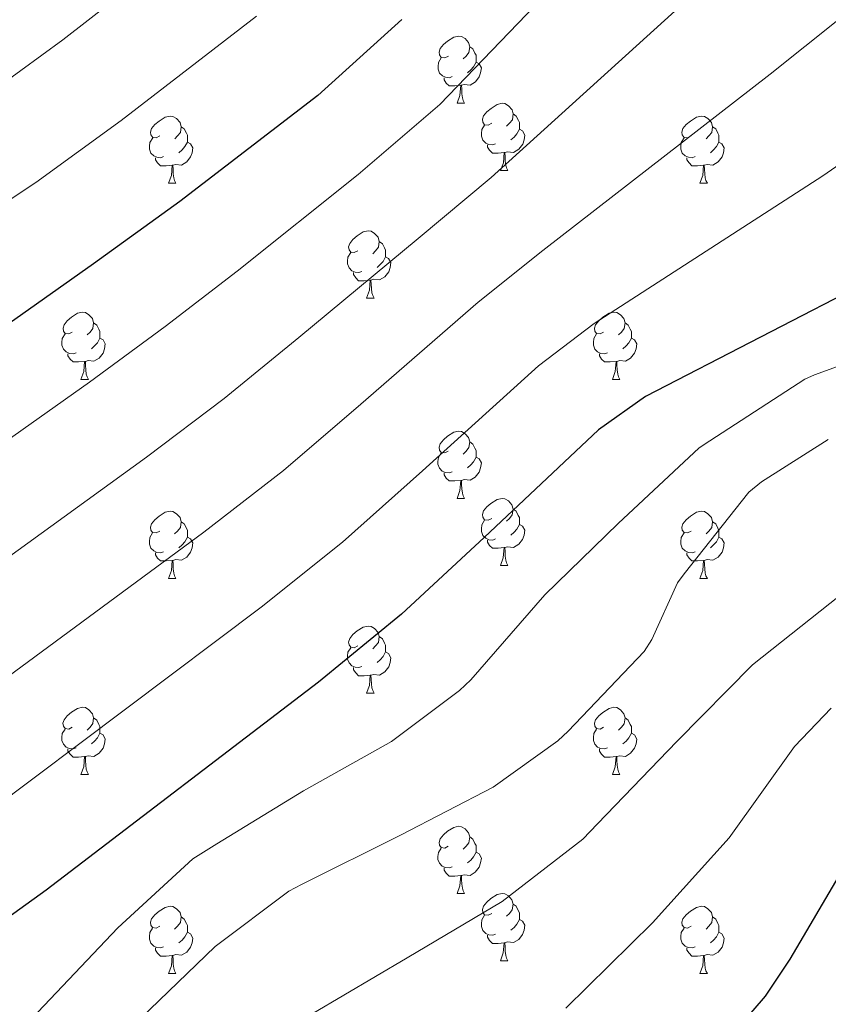
# Model space of a CAD drawing. Units: metres. Extents: x 585893 to 590386, y 4744769 to 4747796.
# Drawn here: x 588152 to 588273, y 4745650 to 4745797 of the extents above; entities that cross this region are included whole.
import ezdxf

# ---------------------------------------------------------------- set-up
doc = ezdxf.new("R2010")
doc.units = ezdxf.units.M
doc.header["$MEASUREMENT"] = 0
for name, color, linetype, lineweight in [('Level 36', 19, 'Continuous', 40), ('Level 4', 36, 'Continuous', 30), ('Level 5', 36, 'Continuous', 0)]:
    doc.layers.add(name, color=color, linetype=linetype, lineweight=lineweight)

msp = doc.modelspace()

# ---------------------------------------------------------------- linework, layer by layer
at = {"layer": 'Level 36', "color": 92, "linetype": 'Continuous', "lineweight": 0}
for points in [[(588216.34, 4745791.22, 0.01), (588215.81, 4745790.95, 0.01), (588215.28, 4745791.01, 0.01), (588215.01, 4745791.38, 0.01), (588214.96, 4745791.81, 0.01), (588215.12, 4745792.33, 0.01), (588215.6, 4745792.92, 0.01), (588216.23, 4745793.45, 0.01), (588217.13, 4745794.03, 0.01), (588217.88, 4745794.19, 0.01), (588218.3, 4745794.14, 0.01), (588218.83, 4745793.83, 0.01), (588219.36, 4745793.24, 0.01), (588219.52, 4745792.6, 0.01), (588219.41, 4745791.75, 0.01), (588218.99, 4745791.22, 0.01), (588218.57, 4745790.79, 0.01)], [(588219.52, 4745792.6, 0.01), (588220, 4745792.29, 0.01), (588220.31, 4745791.65, 0.01), (588220.47, 4745791.33, 0.01), (588220.47, 4745790.75, 0.01), (588220.47, 4745790.32, 0.01), (588220.1, 4745789.63, 0.01), (588219.68, 4745789.15, 0.01), (588219.2, 4745788.73, 0.01)], [(588216.92, 4745788.14, 0.01), (588216.5, 4745787.98, 0.01), (588215.91, 4745788.04, 0.01), (588215.44, 4745788.25, 0.01), (588215.01, 4745788.67, 0.01), (588214.8, 4745789.26, 0.01), (588214.8, 4745789.68, 0.01), (588214.85, 4745790.27, 0.01), (588215.28, 4745790.95, 0.01)], [(588220.47, 4745790.32, 0.01), (588220.93, 4745790.07, 0.01), (588221.27, 4745789.45, 0.01), (588221.16, 4745788.73, 0.01), (588220.95, 4745788.09, 0.01), (588220.37, 4745787.35, 0.01), (588219.57, 4745786.87, 0.01), (588218.72, 4745786.97, 0.01), (588218.29, 4745786.85, 0.01)], [(588218.18, 4745786.85, 0.01), (588217.29, 4745786.76, 0.01), (588216.45, 4745786.76, 0.01), (588216.02, 4745787.19, 0.01), (588215.7, 4745787.67, 0.01), (588215.7, 4745787.98, 0.01)], [(588217.64, 4745784.16, 0.01), (588218.07, 4745785.32, 0.01), (588218.18, 4745786.85, 0.01), (588218.29, 4745786.85, 0.01), (588218.33, 4745786.26, 0.01), (588218.36, 4745785.57, 0.01), (588218.43, 4745784.96, 0.01), (588218.55, 4745784.56, 0.01), (588218.76, 4745784.16, 0.01)], [(588217.64, 4745784.16, 0.01), (588218.76, 4745784.16, 0.01)], [(588222.81, 4745781.19, 0.01), (588222.28, 4745780.92, 0.01), (588221.75, 4745780.97, 0.01), (588221.49, 4745781.35, 0.01), (588221.43, 4745781.77, 0.01), (588221.59, 4745782.29, 0.01), (588222.07, 4745782.89, 0.01), (588222.71, 4745783.41, 0.01), (588223.61, 4745784, 0.01), (588224.35, 4745784.16, 0.01), (588224.78, 4745784.11, 0.01), (588225.31, 4745783.79, 0.01), (588225.84, 4745783.21, 0.01), (588226, 4745782.57, 0.01), (588225.89, 4745781.71, 0.01), (588225.46, 4745781.19, 0.01), (588225.04, 4745780.76, 0.01)], [(588173.26, 4745779.28, 0.01), (588172.73, 4745779.02, 0.01), (588172.2, 4745779.07, 0.01), (588171.93, 4745779.44, 0.01), (588171.88, 4745779.87, 0.01), (588172.04, 4745780.39, 0.01), (588172.52, 4745780.98, 0.01), (588173.15, 4745781.51, 0.01), (588174.05, 4745782.1, 0.01), (588174.8, 4745782.26, 0.01), (588175.22, 4745782.2, 0.01), (588175.75, 4745781.89, 0.01), (588176.28, 4745781.3, 0.01), (588176.44, 4745780.66, 0.01), (588176.33, 4745779.81, 0.01), (588175.91, 4745779.28, 0.01), (588175.49, 4745778.86, 0.01)], [(588226, 4745782.57, 0.01), (588226.47, 4745782.25, 0.01), (588226.79, 4745781.61, 0.01), (588226.95, 4745781.29, 0.01), (588226.95, 4745780.71, 0.01), (588226.95, 4745780.29, 0.01), (588226.57, 4745779.59, 0.01), (588226.15, 4745779.11, 0.01), (588225.67, 4745778.69, 0.01)], [(588252.58, 4745779.28, 0.01), (588252.05, 4745779.01, 0.01), (588251.52, 4745779.07, 0.01), (588251.26, 4745779.44, 0.01), (588251.2, 4745779.87, 0.01), (588251.36, 4745780.39, 0.01), (588251.84, 4745780.98, 0.01), (588252.48, 4745781.51, 0.01), (588253.38, 4745782.09, 0.01), (588254.12, 4745782.25, 0.01), (588254.55, 4745782.2, 0.01), (588255.08, 4745781.89, 0.01), (588255.61, 4745781.3, 0.01), (588255.77, 4745780.66, 0.01), (588255.66, 4745779.81, 0.01), (588255.23, 4745779.28, 0.01), (588254.81, 4745778.85, 0.01)], [(588176.44, 4745780.66, 0.01), (588176.92, 4745780.35, 0.01), (588177.23, 4745779.71, 0.01), (588177.39, 4745779.39, 0.01), (588177.39, 4745778.81, 0.01), (588177.39, 4745778.38, 0.01), (588177.02, 4745777.69, 0.01), (588176.6, 4745777.21, 0.01), (588176.12, 4745776.79, 0.01)], [(588223.39, 4745778.11, 0.01), (588222.97, 4745777.95, 0.01), (588222.39, 4745778.01, 0.01), (588221.91, 4745778.21, 0.01), (588221.49, 4745778.64, 0.01), (588221.27, 4745779.23, 0.01), (588221.27, 4745779.65, 0.01), (588221.33, 4745780.23, 0.01), (588221.75, 4745780.92, 0.01)], [(588255.77, 4745780.66, 0.01), (588256.24, 4745780.35, 0.01), (588256.56, 4745779.71, 0.01), (588256.72, 4745779.39, 0.01), (588256.72, 4745778.81, 0.01), (588256.72, 4745778.38, 0.01), (588256.35, 4745777.69, 0.01), (588255.93, 4745777.21, 0.01), (588255.45, 4745776.79, 0.01)], [(588173.84, 4745776.2, 0.01), (588173.41, 4745776.04, 0.01), (588172.83, 4745776.1, 0.01), (588172.35, 4745776.31, 0.01), (588171.93, 4745776.74, 0.01), (588171.72, 4745777.32, 0.01), (588171.72, 4745777.74, 0.01), (588171.77, 4745778.33, 0.01), (588172.2, 4745779.02, 0.01)], [(588226.95, 4745780.29, 0.01), (588227.4, 4745780.03, 0.01), (588227.75, 4745779.42, 0.01), (588227.63, 4745778.69, 0.01), (588227.43, 4745778.05, 0.01), (588226.84, 4745777.31, 0.01), (588226.05, 4745776.83, 0.01), (588225.19, 4745776.94, 0.01), (588224.77, 4745776.81, 0.01)], [(588253.17, 4745776.2, 0.01), (588252.74, 4745776.04, 0.01), (588252.16, 4745776.1, 0.01), (588251.68, 4745776.31, 0.01), (588251.26, 4745776.73, 0.01), (588251.04, 4745777.32, 0.01), (588251.04, 4745777.74, 0.01), (588251.1, 4745778.33, 0.01), (588251.52, 4745779.01, 0.01)], [(588177.39, 4745778.38, 0.01), (588177.85, 4745778.13, 0.01), (588178.19, 4745777.52, 0.01), (588178.08, 4745776.79, 0.01), (588177.87, 4745776.15, 0.01), (588177.29, 4745775.41, 0.01), (588176.49, 4745774.93, 0.01), (588175.64, 4745775.04, 0.01), (588175.21, 4745774.91, 0.01)], [(588224.65, 4745776.81, 0.01), (588223.77, 4745776.73, 0.01), (588222.92, 4745776.73, 0.01), (588222.49, 4745777.15, 0.01), (588222.17, 4745777.63, 0.01), (588222.17, 4745777.95, 0.01)], [(588256.72, 4745778.38, 0.01), (588257.17, 4745778.13, 0.01), (588257.52, 4745777.51, 0.01), (588257.41, 4745776.79, 0.01), (588257.2, 4745776.15, 0.01), (588256.61, 4745775.41, 0.01), (588255.82, 4745774.93, 0.01), (588254.97, 4745775.03, 0.01), (588254.54, 4745774.91, 0.01)], [(588224.11, 4745774.13, 0.01), (588224.55, 4745775.29, 0.01), (588224.65, 4745776.81, 0.01), (588224.77, 4745776.81, 0.01), (588224.8, 4745776.23, 0.01), (588224.83, 4745775.54, 0.01), (588224.91, 4745774.93, 0.01), (588225.02, 4745774.53, 0.01), (588225.23, 4745774.13, 0.01)], [(588175.1, 4745774.91, 0.01), (588174.21, 4745774.82, 0.01), (588173.37, 4745774.82, 0.01), (588172.94, 4745775.25, 0.01), (588172.62, 4745775.73, 0.01), (588172.62, 4745776.04, 0.01)], [(588174.55, 4745772.22, 0.01), (588174.99, 4745773.38, 0.01), (588175.1, 4745774.91, 0.01), (588175.21, 4745774.91, 0.01), (588175.25, 4745774.32, 0.01), (588175.28, 4745773.64, 0.01), (588175.35, 4745773.02, 0.01), (588175.47, 4745772.62, 0.01), (588175.68, 4745772.22, 0.01)], [(588254.43, 4745774.91, 0.01), (588253.54, 4745774.82, 0.01), (588252.69, 4745774.82, 0.01), (588252.27, 4745775.25, 0.01), (588251.95, 4745775.73, 0.01), (588251.95, 4745776.04, 0.01)], [(588253.88, 4745772.22, 0.01), (588254.32, 4745773.38, 0.01), (588254.43, 4745774.91, 0.01), (588254.54, 4745774.91, 0.01), (588254.57, 4745774.32, 0.01), (588254.61, 4745773.63, 0.01), (588254.68, 4745773.02, 0.01), (588254.79, 4745772.62, 0.01), (588255.01, 4745772.22, 0.01)], [(588224.11, 4745774.13, 0.01), (588225.23, 4745774.13, 0.01)], [(588174.55, 4745772.22, 0.01), (588175.68, 4745772.22, 0.01)], [(588253.88, 4745772.22, 0.01), (588255.01, 4745772.22, 0.01)], [(588202.83, 4745762.14, 0.01), (588202.3, 4745761.87, 0.01), (588201.77, 4745761.93, 0.01), (588201.51, 4745762.3, 0.01), (588201.45, 4745762.72, 0.01), (588201.61, 4745763.24, 0.01), (588202.09, 4745763.84, 0.01), (588202.73, 4745764.37, 0.01), (588203.63, 4745764.95, 0.01), (588204.37, 4745765.11, 0.01), (588204.8, 4745765.06, 0.01), (588205.33, 4745764.74, 0.01), (588205.86, 4745764.16, 0.01), (588206.02, 4745763.52, 0.01), (588205.91, 4745762.67, 0.01), (588205.48, 4745762.14, 0.01), (588205.06, 4745761.71, 0.01)], [(588206.02, 4745763.52, 0.01), (588206.49, 4745763.2, 0.01), (588206.81, 4745762.56, 0.01), (588206.97, 4745762.24, 0.01), (588206.97, 4745761.66, 0.01), (588206.97, 4745761.24, 0.01), (588206.6, 4745760.55, 0.01), (588206.18, 4745760.07, 0.01), (588205.7, 4745759.65, 0.01)], [(588203.42, 4745759.06, 0.01), (588202.99, 4745758.9, 0.01), (588202.41, 4745758.96, 0.01), (588201.93, 4745759.17, 0.01), (588201.51, 4745759.59, 0.01), (588201.29, 4745760.18, 0.01), (588201.29, 4745760.6, 0.01), (588201.35, 4745761.18, 0.01), (588201.77, 4745761.87, 0.01)], [(588206.97, 4745761.24, 0.01), (588207.42, 4745760.99, 0.01), (588207.77, 4745760.37, 0.01), (588207.66, 4745759.65, 0.01), (588207.45, 4745759.01, 0.01), (588206.86, 4745758.27, 0.01), (588206.07, 4745757.79, 0.01), (588205.22, 4745757.89, 0.01), (588204.79, 4745757.76, 0.01)], [(588204.68, 4745757.76, 0.01), (588203.79, 4745757.68, 0.01), (588202.94, 4745757.68, 0.01), (588202.52, 4745758.11, 0.01), (588202.2, 4745758.58, 0.01), (588202.2, 4745758.9, 0.01)], [(588204.13, 4745755.08, 0.01), (588204.57, 4745756.24, 0.01), (588204.68, 4745757.76, 0.01), (588204.79, 4745757.76, 0.01), (588204.82, 4745757.18, 0.01), (588204.86, 4745756.49, 0.01), (588204.93, 4745755.88, 0.01), (588205.04, 4745755.48, 0.01), (588205.26, 4745755.08, 0.01)], [(588204.13, 4745755.08, 0.01), (588205.26, 4745755.08, 0.01)], [(588160.2, 4745750, 0.01), (588159.67, 4745749.73, 0.01), (588159.14, 4745749.79, 0.01), (588158.87, 4745750.16, 0.01), (588158.82, 4745750.58, 0.01), (588158.98, 4745751.1, 0.01), (588159.46, 4745751.7, 0.01), (588160.09, 4745752.23, 0.01), (588160.99, 4745752.81, 0.01), (588161.74, 4745752.97, 0.01), (588162.16, 4745752.92, 0.01), (588162.69, 4745752.6, 0.01), (588163.22, 4745752.02, 0.01), (588163.38, 4745751.38, 0.01), (588163.27, 4745750.53, 0.01), (588162.85, 4745750, 0.01), (588162.43, 4745749.57, 0.01)], [(588239.52, 4745750, 0.01), (588238.99, 4745749.73, 0.01), (588238.46, 4745749.79, 0.01), (588238.2, 4745750.16, 0.01), (588238.14, 4745750.58, 0.01), (588238.3, 4745751.1, 0.01), (588238.78, 4745751.7, 0.01), (588239.42, 4745752.23, 0.01), (588240.32, 4745752.81, 0.01), (588241.06, 4745752.97, 0.01), (588241.49, 4745752.92, 0.01), (588242.02, 4745752.6, 0.01), (588242.55, 4745752.02, 0.01), (588242.71, 4745751.38, 0.01), (588242.6, 4745750.53, 0.01), (588242.17, 4745750, 0.01), (588241.75, 4745749.57, 0.01)], [(588163.38, 4745751.38, 0.01), (588163.86, 4745751.06, 0.01), (588164.17, 4745750.42, 0.01), (588164.33, 4745750.1, 0.01), (588164.33, 4745749.52, 0.01), (588164.33, 4745749.1, 0.01), (588163.96, 4745748.41, 0.01), (588163.54, 4745747.93, 0.01), (588163.06, 4745747.51, 0.01)], [(588242.71, 4745751.38, 0.01), (588243.18, 4745751.06, 0.01), (588243.5, 4745750.42, 0.01), (588243.66, 4745750.1, 0.01), (588243.66, 4745749.52, 0.01), (588243.66, 4745749.1, 0.01), (588243.29, 4745748.41, 0.01), (588242.87, 4745747.93, 0.01), (588242.39, 4745747.51, 0.01)], [(588160.78, 4745746.92, 0.01), (588160.36, 4745746.76, 0.01), (588159.77, 4745746.82, 0.01), (588159.3, 4745747.03, 0.01), (588158.87, 4745747.45, 0.01), (588158.66, 4745748.04, 0.01), (588158.66, 4745748.46, 0.01), (588158.71, 4745749.04, 0.01), (588159.14, 4745749.73, 0.01)], [(588240.11, 4745746.92, 0.01), (588239.68, 4745746.76, 0.01), (588239.1, 4745746.82, 0.01), (588238.62, 4745747.03, 0.01), (588238.2, 4745747.45, 0.01), (588237.98, 4745748.04, 0.01), (588237.98, 4745748.46, 0.01), (588238.04, 4745749.04, 0.01), (588238.46, 4745749.73, 0.01)], [(588164.33, 4745749.1, 0.01), (588164.79, 4745748.85, 0.01), (588165.13, 4745748.23, 0.01), (588165.02, 4745747.51, 0.01), (588164.81, 4745746.87, 0.01), (588164.23, 4745746.13, 0.01), (588163.43, 4745745.65, 0.01), (588162.58, 4745745.75, 0.01), (588162.15, 4745745.62, 0.01)], [(588243.66, 4745749.1, 0.01), (588244.11, 4745748.85, 0.01), (588244.46, 4745748.23, 0.01), (588244.35, 4745747.51, 0.01), (588244.14, 4745746.87, 0.01), (588243.55, 4745746.13, 0.01), (588242.76, 4745745.65, 0.01), (588241.91, 4745745.75, 0.01), (588241.48, 4745745.62, 0.01)], [(588162.04, 4745745.62, 0.01), (588161.15, 4745745.54, 0.01), (588160.31, 4745745.54, 0.01), (588159.88, 4745745.97, 0.01), (588159.56, 4745746.44, 0.01), (588159.56, 4745746.76, 0.01)], [(588241.37, 4745745.62, 0.01), (588240.48, 4745745.54, 0.01), (588239.63, 4745745.54, 0.01), (588239.21, 4745745.97, 0.01), (588238.89, 4745746.44, 0.01), (588238.89, 4745746.76, 0.01)], [(588161.5, 4745742.94, 0.01), (588161.93, 4745744.1, 0.01), (588162.04, 4745745.62, 0.01), (588162.15, 4745745.62, 0.01), (588162.19, 4745745.04, 0.01), (588162.22, 4745744.35, 0.01), (588162.29, 4745743.74, 0.01), (588162.41, 4745743.34, 0.01), (588162.62, 4745742.94, 0.01)], [(588240.82, 4745742.94, 0.01), (588241.26, 4745744.1, 0.01), (588241.37, 4745745.62, 0.01), (588241.48, 4745745.62, 0.01), (588241.51, 4745745.04, 0.01), (588241.55, 4745744.35, 0.01), (588241.62, 4745743.74, 0.01), (588241.73, 4745743.34, 0.01), (588241.95, 4745742.94, 0.01)], [(588161.5, 4745742.94, 0.01), (588162.62, 4745742.94, 0.01)], [(588240.82, 4745742.94, 0.01), (588241.95, 4745742.94, 0.01)], [(588216.33, 4745732.23, 0.01), (588215.81, 4745731.96, 0.01), (588215.27, 4745732.02, 0.01), (588215.01, 4745732.39, 0.01), (588214.95, 4745732.81, 0.01), (588215.11, 4745733.33, 0.01), (588215.59, 4745733.93, 0.01), (588216.23, 4745734.46, 0.01), (588217.13, 4745735.04, 0.01), (588217.87, 4745735.2, 0.01), (588218.3, 4745735.15, 0.01), (588218.83, 4745734.83, 0.01), (588219.36, 4745734.25, 0.01), (588219.52, 4745733.61, 0.01), (588219.41, 4745732.76, 0.01), (588218.99, 4745732.23, 0.01), (588218.57, 4745731.8, 0.01)], [(588219.52, 4745733.61, 0.01), (588219.99, 4745733.29, 0.01), (588220.31, 4745732.65, 0.01), (588220.47, 4745732.33, 0.01), (588220.47, 4745731.75, 0.01), (588220.47, 4745731.33, 0.01), (588220.1, 4745730.64, 0.01), (588219.68, 4745730.16, 0.01), (588219.2, 4745729.74, 0.01)], [(588216.92, 4745729.15, 0.01), (588216.49, 4745728.99, 0.01), (588215.91, 4745729.05, 0.01), (588215.43, 4745729.26, 0.01), (588215.01, 4745729.68, 0.01), (588214.79, 4745730.27, 0.01), (588214.79, 4745730.69, 0.01), (588214.85, 4745731.27, 0.01), (588215.27, 4745731.96, 0.01)], [(588220.47, 4745731.33, 0.01), (588220.93, 4745731.08, 0.01), (588221.27, 4745730.46, 0.01), (588221.16, 4745729.74, 0.01), (588220.95, 4745729.1, 0.01), (588220.36, 4745728.36, 0.01), (588219.57, 4745727.88, 0.01), (588218.72, 4745727.98, 0.01), (588218.29, 4745727.85, 0.01)], [(588218.18, 4745727.85, 0.01), (588217.29, 4745727.77, 0.01), (588216.44, 4745727.77, 0.01), (588216.02, 4745728.2, 0.01), (588215.7, 4745728.67, 0.01), (588215.7, 4745728.99, 0.01)], [(588217.63, 4745725.17, 0.01), (588218.07, 4745726.33, 0.01), (588218.18, 4745727.85, 0.01), (588218.29, 4745727.85, 0.01), (588218.32, 4745727.27, 0.01), (588218.36, 4745726.58, 0.01), (588218.43, 4745725.97, 0.01), (588218.54, 4745725.57, 0.01), (588218.76, 4745725.17, 0.01)], [(588217.63, 4745725.17, 0.01), (588218.76, 4745725.17, 0.01)], [(588222.81, 4745722.19, 0.01), (588222.28, 4745721.93, 0.01), (588221.75, 4745721.98, 0.01), (588221.48, 4745722.35, 0.01), (588221.43, 4745722.78, 0.01), (588221.59, 4745723.3, 0.01), (588222.07, 4745723.89, 0.01), (588222.7, 4745724.42, 0.01), (588223.6, 4745725.01, 0.01), (588224.35, 4745725.17, 0.01), (588224.77, 4745725.11, 0.01), (588225.3, 4745724.8, 0.01), (588225.83, 4745724.21, 0.01), (588225.99, 4745723.57, 0.01), (588225.88, 4745722.72, 0.01), (588225.46, 4745722.19, 0.01), (588225.04, 4745721.77, 0.01)], [(588173.25, 4745720.29, 0.01), (588172.72, 4745720.02, 0.01), (588172.19, 4745720.08, 0.01), (588171.93, 4745720.45, 0.01), (588171.87, 4745720.87, 0.01), (588172.03, 4745721.39, 0.01), (588172.51, 4745721.99, 0.01), (588173.15, 4745722.52, 0.01), (588174.05, 4745723.1, 0.01), (588174.79, 4745723.26, 0.01), (588175.22, 4745723.21, 0.01), (588175.75, 4745722.89, 0.01), (588176.28, 4745722.31, 0.01), (588176.44, 4745721.67, 0.01), (588176.33, 4745720.82, 0.01), (588175.9, 4745720.29, 0.01), (588175.48, 4745719.86, 0.01)], [(588225.99, 4745723.57, 0.01), (588226.47, 4745723.26, 0.01), (588226.78, 4745722.62, 0.01), (588226.94, 4745722.3, 0.01), (588226.94, 4745721.72, 0.01), (588226.94, 4745721.29, 0.01), (588226.57, 4745720.6, 0.01), (588226.15, 4745720.12, 0.01), (588225.67, 4745719.7, 0.01)], [(588252.58, 4745720.29, 0.01), (588252.05, 4745720.02, 0.01), (588251.52, 4745720.08, 0.01), (588251.26, 4745720.45, 0.01), (588251.2, 4745720.87, 0.01), (588251.36, 4745721.39, 0.01), (588251.84, 4745721.99, 0.01), (588252.48, 4745722.52, 0.01), (588253.38, 4745723.1, 0.01), (588254.12, 4745723.26, 0.01), (588254.55, 4745723.21, 0.01), (588255.08, 4745722.89, 0.01), (588255.61, 4745722.31, 0.01), (588255.77, 4745721.67, 0.01), (588255.66, 4745720.82, 0.01), (588255.23, 4745720.29, 0.01), (588254.81, 4745719.86, 0.01)], [(588176.44, 4745721.67, 0.01), (588176.91, 4745721.35, 0.01), (588177.23, 4745720.71, 0.01), (588177.39, 4745720.39, 0.01), (588177.39, 4745719.81, 0.01), (588177.39, 4745719.39, 0.01), (588177.02, 4745718.7, 0.01), (588176.6, 4745718.22, 0.01), (588176.12, 4745717.8, 0.01)], [(588223.39, 4745719.11, 0.01), (588222.97, 4745718.95, 0.01), (588222.38, 4745719.01, 0.01), (588221.91, 4745719.22, 0.01), (588221.48, 4745719.65, 0.01), (588221.27, 4745720.23, 0.01), (588221.27, 4745720.65, 0.01), (588221.32, 4745721.24, 0.01), (588221.75, 4745721.93, 0.01)], [(588255.77, 4745721.67, 0.01), (588256.24, 4745721.35, 0.01), (588256.56, 4745720.71, 0.01), (588256.72, 4745720.39, 0.01), (588256.72, 4745719.81, 0.01), (588256.72, 4745719.39, 0.01), (588256.35, 4745718.7, 0.01), (588255.93, 4745718.22, 0.01), (588255.45, 4745717.8, 0.01)], [(588226.94, 4745721.29, 0.01), (588227.4, 4745721.04, 0.01), (588227.74, 4745720.43, 0.01), (588227.63, 4745719.7, 0.01), (588227.42, 4745719.06, 0.01), (588226.84, 4745718.32, 0.01), (588226.04, 4745717.84, 0.01), (588225.19, 4745717.95, 0.01), (588224.76, 4745717.82, 0.01)], [(588173.84, 4745717.21, 0.01), (588173.41, 4745717.05, 0.01), (588172.83, 4745717.11, 0.01), (588172.35, 4745717.32, 0.01), (588171.93, 4745717.74, 0.01), (588171.71, 4745718.33, 0.01), (588171.71, 4745718.75, 0.01), (588171.77, 4745719.33, 0.01), (588172.19, 4745720.02, 0.01)], [(588177.39, 4745719.39, 0.01), (588177.84, 4745719.14, 0.01), (588178.19, 4745718.52, 0.01), (588178.08, 4745717.8, 0.01), (588177.87, 4745717.16, 0.01), (588177.28, 4745716.42, 0.01), (588176.49, 4745715.94, 0.01), (588175.64, 4745716.04, 0.01), (588175.21, 4745715.91, 0.01)], [(588224.65, 4745717.82, 0.01), (588223.76, 4745717.73, 0.01), (588222.92, 4745717.73, 0.01), (588222.49, 4745718.16, 0.01), (588222.17, 4745718.64, 0.01), (588222.17, 4745718.95, 0.01)], [(588253.17, 4745717.21, 0.01), (588252.74, 4745717.05, 0.01), (588252.16, 4745717.11, 0.01), (588251.68, 4745717.32, 0.01), (588251.26, 4745717.74, 0.01), (588251.04, 4745718.33, 0.01), (588251.04, 4745718.75, 0.01), (588251.1, 4745719.33, 0.01), (588251.52, 4745720.02, 0.01)], [(588256.72, 4745719.39, 0.01), (588257.17, 4745719.14, 0.01), (588257.52, 4745718.52, 0.01), (588257.41, 4745717.8, 0.01), (588257.2, 4745717.16, 0.01), (588256.61, 4745716.42, 0.01), (588255.82, 4745715.94, 0.01), (588254.97, 4745716.04, 0.01), (588254.54, 4745715.91, 0.01)], [(588224.11, 4745715.13, 0.01), (588224.54, 4745716.29, 0.01), (588224.65, 4745717.82, 0.01), (588224.76, 4745717.82, 0.01), (588224.8, 4745717.23, 0.01), (588224.83, 4745716.55, 0.01), (588224.9, 4745715.93, 0.01), (588225.02, 4745715.53, 0.01), (588225.23, 4745715.13, 0.01)], [(588175.1, 4745715.91, 0.01), (588174.21, 4745715.83, 0.01), (588173.36, 4745715.83, 0.01), (588172.94, 4745716.26, 0.01), (588172.62, 4745716.73, 0.01), (588172.62, 4745717.05, 0.01)], [(588174.55, 4745713.23, 0.01), (588174.99, 4745714.39, 0.01), (588175.1, 4745715.91, 0.01), (588175.21, 4745715.91, 0.01), (588175.24, 4745715.33, 0.01), (588175.28, 4745714.64, 0.01), (588175.35, 4745714.03, 0.01), (588175.46, 4745713.63, 0.01), (588175.68, 4745713.23, 0.01)], [(588254.43, 4745715.91, 0.01), (588253.54, 4745715.83, 0.01), (588252.69, 4745715.83, 0.01), (588252.27, 4745716.26, 0.01), (588251.95, 4745716.73, 0.01), (588251.95, 4745717.05, 0.01)], [(588253.88, 4745713.23, 0.01), (588254.32, 4745714.39, 0.01), (588254.43, 4745715.91, 0.01), (588254.54, 4745715.91, 0.01), (588254.57, 4745715.33, 0.01), (588254.61, 4745714.64, 0.01), (588254.68, 4745714.03, 0.01), (588254.79, 4745713.63, 0.01), (588255.01, 4745713.23, 0.01)], [(588224.11, 4745715.13, 0.01), (588225.23, 4745715.13, 0.01)], [(588174.55, 4745713.23, 0.01), (588175.68, 4745713.23, 0.01)], [(588253.88, 4745713.23, 0.01), (588255.01, 4745713.23, 0.01)], [(588202.83, 4745703.15, 0.01), (588202.3, 4745702.88, 0.01), (588201.77, 4745702.94, 0.01), (588201.51, 4745703.31, 0.01), (588201.45, 4745703.73, 0.01), (588201.61, 4745704.25, 0.01), (588202.09, 4745704.85, 0.01), (588202.73, 4745705.38, 0.01), (588203.63, 4745705.96, 0.01), (588204.37, 4745706.12, 0.01), (588204.8, 4745706.07, 0.01), (588205.33, 4745705.75, 0.01), (588205.86, 4745705.17, 0.01), (588206.02, 4745704.53, 0.01), (588205.91, 4745703.68, 0.01), (588205.48, 4745703.15, 0.01), (588205.06, 4745702.72, 0.01)], [(588206.02, 4745704.53, 0.01), (588206.49, 4745704.21, 0.01), (588206.81, 4745703.57, 0.01), (588206.97, 4745703.25, 0.01), (588206.97, 4745702.67, 0.01), (588206.97, 4745702.25, 0.01), (588206.6, 4745701.56, 0.01), (588206.18, 4745701.08, 0.01), (588205.7, 4745700.66, 0.01)], [(588203.42, 4745700.07, 0.01), (588202.99, 4745699.91, 0.01), (588202.41, 4745699.97, 0.01), (588201.93, 4745700.18, 0.01), (588201.51, 4745700.6, 0.01), (588201.29, 4745701.19, 0.01), (588201.29, 4745701.61, 0.01), (588201.35, 4745702.19, 0.01), (588201.77, 4745702.88, 0.01)], [(588206.97, 4745702.25, 0.01), (588207.42, 4745702, 0.01), (588207.77, 4745701.38, 0.01), (588207.66, 4745700.66, 0.01), (588207.45, 4745700.02, 0.01), (588206.86, 4745699.28, 0.01), (588206.07, 4745698.8, 0.01), (588205.22, 4745698.9, 0.01), (588204.79, 4745698.77, 0.01)], [(588204.68, 4745698.77, 0.01), (588203.79, 4745698.69, 0.01), (588202.94, 4745698.69, 0.01), (588202.52, 4745699.12, 0.01), (588202.2, 4745699.59, 0.01), (588202.2, 4745699.91, 0.01)], [(588204.13, 4745696.09, 0.01), (588204.57, 4745697.25, 0.01), (588204.68, 4745698.77, 0.01), (588204.79, 4745698.77, 0.01), (588204.82, 4745698.19, 0.01), (588204.86, 4745697.5, 0.01), (588204.93, 4745696.89, 0.01), (588205.04, 4745696.49, 0.01), (588205.26, 4745696.09, 0.01)], [(588204.13, 4745696.09, 0.01), (588205.26, 4745696.09, 0.01)], [(588160.19, 4745691.01, 0.01), (588159.67, 4745690.74, 0.01), (588159.13, 4745690.8, 0.01), (588158.87, 4745691.17, 0.01), (588158.81, 4745691.59, 0.01), (588158.97, 4745692.11, 0.01), (588159.45, 4745692.71, 0.01), (588160.09, 4745693.24, 0.01), (588160.99, 4745693.82, 0.01), (588161.73, 4745693.98, 0.01), (588162.16, 4745693.93, 0.01), (588162.69, 4745693.61, 0.01), (588163.22, 4745693.03, 0.01), (588163.38, 4745692.39, 0.01), (588163.27, 4745691.54, 0.01), (588162.85, 4745691.01, 0.01), (588162.43, 4745690.58, 0.01)], [(588239.52, 4745691.01, 0.01), (588238.99, 4745690.74, 0.01), (588238.46, 4745690.8, 0.01), (588238.2, 4745691.17, 0.01), (588238.14, 4745691.59, 0.01), (588238.3, 4745692.11, 0.01), (588238.78, 4745692.71, 0.01), (588239.42, 4745693.23, 0.01), (588240.32, 4745693.82, 0.01), (588241.06, 4745693.98, 0.01), (588241.49, 4745693.93, 0.01), (588242.02, 4745693.61, 0.01), (588242.55, 4745693.03, 0.01), (588242.71, 4745692.39, 0.01), (588242.6, 4745691.53, 0.01), (588242.17, 4745691.01, 0.01), (588241.75, 4745690.58, 0.01)], [(588163.38, 4745692.39, 0.01), (588163.85, 4745692.07, 0.01), (588164.17, 4745691.43, 0.01), (588164.33, 4745691.11, 0.01), (588164.33, 4745690.53, 0.01), (588164.33, 4745690.11, 0.01), (588163.96, 4745689.42, 0.01), (588163.54, 4745688.94, 0.01), (588163.06, 4745688.52, 0.01)], [(588242.71, 4745692.39, 0.01), (588243.18, 4745692.07, 0.01), (588243.5, 4745691.43, 0.01), (588243.66, 4745691.11, 0.01), (588243.66, 4745690.53, 0.01), (588243.66, 4745690.11, 0.01), (588243.29, 4745689.41, 0.01), (588242.87, 4745688.93, 0.01), (588242.39, 4745688.51, 0.01)], [(588160.78, 4745687.93, 0.01), (588160.35, 4745687.77, 0.01), (588159.77, 4745687.83, 0.01), (588159.29, 4745688.04, 0.01), (588158.87, 4745688.46, 0.01), (588158.65, 4745689.05, 0.01), (588158.65, 4745689.47, 0.01), (588158.71, 4745690.05, 0.01), (588159.13, 4745690.74, 0.01)], [(588164.33, 4745690.11, 0.01), (588164.79, 4745689.86, 0.01), (588165.13, 4745689.24, 0.01), (588165.02, 4745688.52, 0.01), (588164.81, 4745687.88, 0.01), (588164.23, 4745687.14, 0.01), (588163.43, 4745686.66, 0.01), (588162.58, 4745686.76, 0.01), (588162.15, 4745686.63, 0.01)], [(588240.11, 4745687.93, 0.01), (588239.68, 4745687.77, 0.01), (588239.1, 4745687.83, 0.01), (588238.62, 4745688.04, 0.01), (588238.2, 4745688.46, 0.01), (588237.98, 4745689.05, 0.01), (588237.98, 4745689.47, 0.01), (588238.04, 4745690.05, 0.01), (588238.46, 4745690.74, 0.01)], [(588243.66, 4745690.11, 0.01), (588244.11, 4745689.85, 0.01), (588244.46, 4745689.24, 0.01), (588244.35, 4745688.51, 0.01), (588244.14, 4745687.87, 0.01), (588243.55, 4745687.13, 0.01), (588242.76, 4745686.65, 0.01), (588241.91, 4745686.76, 0.01), (588241.48, 4745686.63, 0.01)], [(588162.04, 4745686.63, 0.01), (588161.15, 4745686.55, 0.01), (588160.31, 4745686.55, 0.01), (588159.88, 4745686.98, 0.01), (588159.56, 4745687.45, 0.01), (588159.56, 4745687.77, 0.01)], [(588161.49, 4745683.95, 0.01), (588161.93, 4745685.11, 0.01), (588162.04, 4745686.63, 0.01), (588162.15, 4745686.63, 0.01), (588162.19, 4745686.05, 0.01), (588162.22, 4745685.36, 0.01), (588162.29, 4745684.75, 0.01), (588162.41, 4745684.35, 0.01), (588162.62, 4745683.95, 0.01)], [(588241.37, 4745686.63, 0.01), (588240.48, 4745686.55, 0.01), (588239.63, 4745686.55, 0.01), (588239.21, 4745686.98, 0.01), (588238.89, 4745687.45, 0.01), (588238.89, 4745687.77, 0.01)], [(588240.82, 4745683.95, 0.01), (588241.26, 4745685.11, 0.01), (588241.37, 4745686.63, 0.01), (588241.48, 4745686.63, 0.01), (588241.51, 4745686.05, 0.01), (588241.55, 4745685.36, 0.01), (588241.62, 4745684.75, 0.01), (588241.73, 4745684.35, 0.01), (588241.95, 4745683.95, 0.01)], [(588161.49, 4745683.95, 0.01), (588162.62, 4745683.95, 0.01)], [(588240.82, 4745683.95, 0.01), (588241.95, 4745683.95, 0.01)], [(588216.33, 4745673.24, 0.01), (588215.8, 4745672.97, 0.01), (588215.27, 4745673.03, 0.01), (588215.01, 4745673.4, 0.01), (588214.95, 4745673.82, 0.01), (588215.11, 4745674.34, 0.01), (588215.59, 4745674.94, 0.01), (588216.23, 4745675.47, 0.01), (588217.13, 4745676.05, 0.01), (588217.87, 4745676.21, 0.01), (588218.3, 4745676.16, 0.01), (588218.83, 4745675.84, 0.01), (588219.36, 4745675.26, 0.01), (588219.52, 4745674.62, 0.01), (588219.41, 4745673.77, 0.01), (588218.98, 4745673.24, 0.01), (588218.56, 4745672.81, 0.01)], [(588219.52, 4745674.62, 0.01), (588219.99, 4745674.3, 0.01), (588220.31, 4745673.66, 0.01), (588220.47, 4745673.34, 0.01), (588220.47, 4745672.76, 0.01), (588220.47, 4745672.34, 0.01), (588220.1, 4745671.65, 0.01), (588219.68, 4745671.17, 0.01), (588219.2, 4745670.75, 0.01)], [(588216.92, 4745670.16, 0.01), (588216.49, 4745670, 0.01), (588215.91, 4745670.06, 0.01), (588215.43, 4745670.27, 0.01), (588215.01, 4745670.69, 0.01), (588214.79, 4745671.28, 0.01), (588214.79, 4745671.7, 0.01), (588214.85, 4745672.28, 0.01), (588215.27, 4745672.97, 0.01)], [(588220.47, 4745672.34, 0.01), (588220.92, 4745672.09, 0.01), (588221.27, 4745671.47, 0.01), (588221.16, 4745670.75, 0.01), (588220.95, 4745670.11, 0.01), (588220.36, 4745669.37, 0.01), (588219.57, 4745668.89, 0.01), (588218.72, 4745668.99, 0.01), (588218.29, 4745668.86, 0.01)], [(588218.18, 4745668.86, 0.01), (588217.29, 4745668.78, 0.01), (588216.44, 4745668.78, 0.01), (588216.02, 4745669.21, 0.01), (588215.7, 4745669.68, 0.01), (588215.7, 4745670, 0.01)], [(588217.63, 4745666.18, 0.01), (588218.07, 4745667.34, 0.01), (588218.18, 4745668.86, 0.01), (588218.29, 4745668.86, 0.01), (588218.32, 4745668.28, 0.01), (588218.36, 4745667.59, 0.01), (588218.43, 4745666.98, 0.01), (588218.54, 4745666.58, 0.01), (588218.76, 4745666.18, 0.01)], [(588217.63, 4745666.18, 0.01), (588218.76, 4745666.18, 0.01)], [(588222.81, 4745663.2, 0.01), (588222.28, 4745662.94, 0.01), (588221.75, 4745662.99, 0.01), (588221.48, 4745663.36, 0.01), (588221.43, 4745663.79, 0.01), (588221.59, 4745664.31, 0.01), (588222.07, 4745664.9, 0.01), (588222.7, 4745665.43, 0.01), (588223.6, 4745666.02, 0.01), (588224.35, 4745666.18, 0.01), (588224.77, 4745666.12, 0.01), (588225.3, 4745665.81, 0.01), (588225.83, 4745665.22, 0.01), (588225.99, 4745664.58, 0.01), (588225.88, 4745663.73, 0.01), (588225.46, 4745663.2, 0.01), (588225.04, 4745662.78, 0.01)], [(588225.99, 4745664.58, 0.01), (588226.47, 4745664.27, 0.01), (588226.78, 4745663.63, 0.01), (588226.94, 4745663.31, 0.01), (588226.94, 4745662.73, 0.01), (588226.94, 4745662.3, 0.01), (588226.57, 4745661.61, 0.01), (588226.15, 4745661.13, 0.01), (588225.67, 4745660.71, 0.01)], [(588173.25, 4745661.3, 0.01), (588172.72, 4745661.03, 0.01), (588172.19, 4745661.09, 0.01), (588171.93, 4745661.46, 0.01), (588171.87, 4745661.88, 0.01), (588172.03, 4745662.4, 0.01), (588172.51, 4745663, 0.01), (588173.15, 4745663.53, 0.01), (588174.05, 4745664.11, 0.01), (588174.79, 4745664.27, 0.01), (588175.22, 4745664.22, 0.01), (588175.75, 4745663.9, 0.01), (588176.28, 4745663.32, 0.01), (588176.44, 4745662.68, 0.01), (588176.33, 4745661.83, 0.01), (588175.9, 4745661.3, 0.01), (588175.48, 4745660.87, 0.01)], [(588223.39, 4745660.12, 0.01), (588222.97, 4745659.96, 0.01), (588222.38, 4745660.02, 0.01), (588221.91, 4745660.23, 0.01), (588221.48, 4745660.66, 0.01), (588221.27, 4745661.24, 0.01), (588221.27, 4745661.66, 0.01), (588221.32, 4745662.25, 0.01), (588221.75, 4745662.94, 0.01)], [(588252.58, 4745661.3, 0.01), (588252.05, 4745661.03, 0.01), (588251.52, 4745661.09, 0.01), (588251.25, 4745661.46, 0.01), (588251.2, 4745661.88, 0.01), (588251.36, 4745662.4, 0.01), (588251.84, 4745663, 0.01), (588252.47, 4745663.53, 0.01), (588253.37, 4745664.11, 0.01), (588254.12, 4745664.27, 0.01), (588254.55, 4745664.22, 0.01), (588255.07, 4745663.9, 0.01), (588255.61, 4745663.32, 0.01), (588255.77, 4745662.68, 0.01), (588255.65, 4745661.83, 0.01), (588255.23, 4745661.3, 0.01), (588254.81, 4745660.87, 0.01)], [(588176.44, 4745662.68, 0.01), (588176.91, 4745662.36, 0.01), (588177.23, 4745661.72, 0.01), (588177.39, 4745661.4, 0.01), (588177.39, 4745660.82, 0.01), (588177.39, 4745660.4, 0.01), (588177.02, 4745659.71, 0.01), (588176.6, 4745659.23, 0.01), (588176.12, 4745658.81, 0.01)], [(588226.94, 4745662.3, 0.01), (588227.4, 4745662.05, 0.01), (588227.74, 4745661.44, 0.01), (588227.63, 4745660.71, 0.01), (588227.42, 4745660.07, 0.01), (588226.84, 4745659.33, 0.01), (588226.04, 4745658.85, 0.01), (588225.19, 4745658.96, 0.01), (588224.76, 4745658.83, 0.01)], [(588255.77, 4745662.68, 0.01), (588256.24, 4745662.36, 0.01), (588256.55, 4745661.72, 0.01), (588256.71, 4745661.4, 0.01), (588256.71, 4745660.82, 0.01), (588256.71, 4745660.4, 0.01), (588256.35, 4745659.71, 0.01), (588255.93, 4745659.23, 0.01), (588255.45, 4745658.81, 0.01)], [(588173.84, 4745658.22, 0.01), (588173.41, 4745658.06, 0.01), (588172.83, 4745658.12, 0.01), (588172.35, 4745658.33, 0.01), (588171.93, 4745658.75, 0.01), (588171.71, 4745659.34, 0.01), (588171.71, 4745659.76, 0.01), (588171.77, 4745660.34, 0.01), (588172.19, 4745661.03, 0.01)], [(588177.39, 4745660.4, 0.01), (588177.84, 4745660.15, 0.01), (588178.19, 4745659.53, 0.01), (588178.08, 4745658.81, 0.01), (588177.87, 4745658.17, 0.01), (588177.28, 4745657.43, 0.01), (588176.49, 4745656.95, 0.01), (588175.64, 4745657.05, 0.01), (588175.21, 4745656.92, 0.01)], [(588224.65, 4745658.83, 0.01), (588223.76, 4745658.74, 0.01), (588222.92, 4745658.74, 0.01), (588222.49, 4745659.17, 0.01), (588222.17, 4745659.65, 0.01), (588222.17, 4745659.96, 0.01)], [(588253.17, 4745658.22, 0.01), (588252.74, 4745658.06, 0.01), (588252.15, 4745658.12, 0.01), (588251.68, 4745658.33, 0.01), (588251.25, 4745658.75, 0.01), (588251.04, 4745659.34, 0.01), (588251.04, 4745659.76, 0.01), (588251.09, 4745660.34, 0.01), (588251.52, 4745661.03, 0.01)], [(588256.71, 4745660.4, 0.01), (588257.17, 4745660.15, 0.01), (588257.51, 4745659.53, 0.01), (588257.41, 4745658.81, 0.01), (588257.19, 4745658.17, 0.01), (588256.61, 4745657.43, 0.01), (588255.81, 4745656.95, 0.01), (588254.97, 4745657.05, 0.01), (588254.53, 4745656.92, 0.01)], [(588224.11, 4745656.14, 0.01), (588224.54, 4745657.3, 0.01), (588224.65, 4745658.83, 0.01), (588224.76, 4745658.83, 0.01), (588224.8, 4745658.24, 0.01), (588224.83, 4745657.56, 0.01), (588224.9, 4745656.94, 0.01), (588225.02, 4745656.54, 0.01), (588225.23, 4745656.14, 0.01)], [(588175.1, 4745656.92, 0.01), (588174.21, 4745656.84, 0.01), (588173.36, 4745656.84, 0.01), (588172.94, 4745657.27, 0.01), (588172.62, 4745657.74, 0.01), (588172.62, 4745658.06, 0.01)], [(588254.43, 4745656.92, 0.01), (588253.53, 4745656.84, 0.01), (588252.69, 4745656.84, 0.01), (588252.27, 4745657.27, 0.01), (588251.95, 4745657.74, 0.01), (588251.95, 4745658.06, 0.01)], [(588174.55, 4745654.24, 0.01), (588174.99, 4745655.4, 0.01), (588175.1, 4745656.92, 0.01), (588175.21, 4745656.92, 0.01), (588175.24, 4745656.34, 0.01), (588175.28, 4745655.65, 0.01), (588175.35, 4745655.04, 0.01), (588175.46, 4745654.64, 0.01), (588175.68, 4745654.24, 0.01)], [(588224.11, 4745656.14, 0.01), (588225.23, 4745656.14, 0.01)], [(588253.88, 4745654.24, 0.01), (588254.31, 4745655.4, 0.01), (588254.43, 4745656.92, 0.01), (588254.53, 4745656.92, 0.01), (588254.57, 4745656.34, 0.01), (588254.61, 4745655.65, 0.01), (588254.67, 4745655.04, 0.01), (588254.79, 4745654.64, 0.01), (588255.01, 4745654.24, 0.01)], [(588174.55, 4745654.24, 0.01), (588175.68, 4745654.24, 0.01)], [(588253.88, 4745654.24, 0.01), (588255.01, 4745654.24, 0.01)]]:
    msp.add_polyline3d(points, dxfattribs=at)
at = {"layer": 'Level 4', "color": 36, "linetype": 'Continuous', "lineweight": 30}
for points in [[(588209.41, 4745796.69, 1200.01), (588196.83, 4745785.33, 1200.01), (588176.25, 4745769.52, 1200.01), (588163.36, 4745760.18, 1200.01), (588133.7287, 4745739.2493, 1200.01), (588120.4772, 4745730.4521, 1200.01), (588108.0258, 4745721.4949, 1200.01), (588095.2945, 4745713.5576, 1200.01), (588093.8244, 4745712.7179, 1200.01), (588077.7335, 4745706.1611, 1200.01), (588062.8828, 4745700.984, 1200.01), (588048.802, 4745695.3768, 1200.01), (588042.9717, 4745693.268, 1200.01), (588027.3313, 4745689.7209, 1200.01), (588010.721, 4745686.5239, 1200.01), (587996.0906, 4745682.6467, 1200.01), (587981.9199, 4745677.6195, 1200.01), (587935.8376, 4745660.6585, 1200.01)], [(588280.09, 4745758.1, 1175.01), (588245.79, 4745740.37, 1175.01), (588238.75, 4745735.41, 1175.01), (588221.69, 4745719.35, 1175.01), (588209.34, 4745707.89, 1175.01), (588196.96, 4745697.71, 1175.01), (588156.32, 4745666.67, 1175.01), (588142.65, 4745656.88, 1175.01), (588130.36, 4745648.21, 1175.01), (588116.92, 4745637.59, 1175.01), (588115.96, 4745636.88, 1175.01), (588114.97, 4745636.56, 1175.01), (588100.12, 4745624.6, 1175.01), (588085.88, 4745614.71, 1175.01), (588077.24, 4745609.53, 1175.01), (588076.15, 4745609.05, 1175.01), (588033.82, 4745598.93, 1175.01), (588018.55, 4745595.93, 1175.01), (588000.0633, 4745592.4725, 1175.01), (587976.2531, 4745588.5669, 1175.01), (587954.5224, 4745582.811, 1175.01)], [(588275.1, 4745669.65, 1150.01), (588267.29, 4745656.37, 1150.01), (588263.61, 4745650.83, 1150.01), (588253.53, 4745639.09, 1150.01), (588242.72, 4745627.51, 1150.01), (588232.67, 4745615.57, 1150.01), (588221.79, 4745603.09, 1150.01), (588218.49, 4745599.38, 1150.01), (588209.98, 4745586.9, 1150.01), (588202.01, 4745573.49, 1150.01), (588199.13, 4745569.49, 1150.01), (588192.51, 4745562.39, 1150.01)]]:
    msp.add_polyline3d(points, dxfattribs=at)
at = {"layer": 'Level 5', "color": 36, "linetype": 'Continuous', "lineweight": 0}
for points in [[(588248.65, 4745818.94, 1195.01), (588215.07, 4745783.97, 1195.01), (588202.85, 4745773.53, 1195.01), (588184.82, 4745759.11, 1195.01), (588174.07, 4745750.82, 1195.01), (588162.75, 4745742.51, 1195.01), (588122.44, 4745713.95, 1195.01), (588108.86, 4745704.77, 1195.01), (588096.61, 4745696.89, 1195.01), (588073.41, 4745688.13, 1195.01), (588059.19, 4745680.07, 1195.01), (588019.84, 4745669.87, 1195.01), (588005.36, 4745666.57, 1195.01), (587988.71, 4745661.71, 1195.01), (587959.45, 4745651.96, 1195.01)], [(588397.9478, 4745814.189, 1160.01), (588356.8001, 4745769.9692, 1160.01), (588355.1998, 4745768.2696, 1160.01), (588303.8733, 4745729.0411, 1160.01), (588288.8019, 4745719.7944, 1160.01), (588274.7204, 4745710.6074, 1160.01), (588261.7287, 4745700.3104, 1160.01), (588250.4567, 4745688.8831, 1160.01), (588238.5946, 4745676.586, 1160.01), (588236.4142, 4745674.2865, 1160.01), (588224.3827, 4745664.9793, 1160.01), (588210.1714, 4745656.5923, 1160.01), (588196.03, 4745648.2053, 1160.01), (588182.3287, 4745639.8582, 1160.01), (588179.0683, 4745637.4289, 1160.01), (588168.0265, 4745626.6116, 1160.01), (588166.8763, 4745625.4619, 1160.01), (588159.2942, 4745613.814, 1160.01), (588152.7316, 4745599.5361, 1160.01), (588152.3514, 4745598.6363, 1160.01)], [(587942.3, 4745726.26, 1210.01), (587973.6, 4745716.79, 1210.01), (587974.91, 4745716.79, 1210.01), (587979.26, 4745717.37, 1210.01), (588022.33, 4745725.05, 1210.01), (588023.45, 4745725.05, 1210.01), (588024.96, 4745725.24, 1210.01), (588040.83, 4745729.33, 1210.01), (588055.68, 4745733.36, 1210.01), (588056.73, 4745733.84, 1210.01), (588071.45, 4745739.22, 1210.01), (588085.6, 4745745.4, 1210.01), (588098.78, 4745753.04, 1210.01), (588111.26, 4745761.71, 1210.01), (588113.65, 4745763.79, 1210.01), (588116.04, 4745765.87, 1210.01), (588146.21, 4745784.46, 1210.01), (588158.79, 4745793.63, 1210.01), (588178.61, 4745809.05, 1210.01)], [(588256.51, 4745803.73, 1190.01), (588222.75, 4745773.07, 1190.01), (588211.82, 4745764, 1190.01), (588194.04, 4745749.17, 1190.01), (588182.89, 4745740.09, 1190.01), (588171.3, 4745731.31, 1190.01), (588130.91, 4745702.13, 1190.01), (588117.31, 4745692.8, 1190.01), (588101.45, 4745681.89, 1190.01), (588083.8, 4745675.24, 1190.01), (588063.43, 4745662.31, 1190.01), (588023.34, 4745652.13, 1190.01), (588008.66, 4745648.91, 1190.01), (587991.54, 4745644.4, 1190.01), (587963.65, 4745636.11, 1190.01), (587959.07, 4745634.19, 1190.01)], [(588302.6, 4745802.2, 1180.01), (588284.1, 4745781.55, 1180.01), (588272.23, 4745773.31, 1180.01), (588238.11, 4745751.27, 1180.01), (588229.77, 4745744.94, 1180.01), (588212.47, 4745729.29, 1180.01), (588200.52, 4745718.62, 1180.01), (588188.4, 4745708.91, 1180.01), (588147.85, 4745678.49, 1180.01), (588134.2, 4745668.85, 1180.01), (588111.13, 4745651.89, 1180.01), (588104.58, 4745649.46, 1180.01), (588071.91, 4745626.8, 1180.01), (588030.33, 4745616.67, 1180.01), (588015.26, 4745613.59, 1180.01), (587997.22, 4745609.78, 1180.01), (587972.05, 4745604.41, 1180.01), (587965.78, 4745602.86, 1180.01), (587959.52, 4745601.3, 1180.01)], [(588187.72, 4745797.19, 1205.01), (588167.52, 4745781.57, 1205.01), (588154.78, 4745772.32, 1205.01), (588124.89, 4745752.56, 1205.01), (588118.7, 4745748.03, 1205.01), (588112.51, 4745743.51, 1205.01), (588111.81, 4745742.99, 1205.01), (588098.59, 4745735.67, 1205.01), (588085.34, 4745728.47, 1205.01), (588084.54, 4745727.96, 1205.01), (588070.0465, 4745721.2014, 1205.01), (588055.1657, 4745715.5443, 1205.01), (588040.1852, 4745711.4471, 1205.01), (588024.545, 4745708.53, 1205.01), (587985.4737, 4745697.7774, 1205.01), (587977.5735, 4745695.6989, 1205.01), (587974.7234, 4745695.3494, 1205.01), (587973.8935, 4745695.3495, 1205.01), (587939.5824, 4745686.036, 1205.01)], [(588274.7369, 4745796.7912, 1185.01), (588264.3655, 4745788.5235, 1185.01), (588230.4311, 4745762.1712, 1185.01), (588220.7998, 4745754.4734, 1185.01), (588203.2573, 4745739.2275, 1185.01), (588191.7056, 4745729.3501, 1185.01), (588179.8541, 4745720.1128, 1185.01), (588139.3792, 4745690.3118, 1185.01), (588125.7477, 4745680.8348, 1185.01), (588106.2854, 4745666.8891, 1185.01), (588094.1948, 4745662.3515, 1185.01), (588067.6719, 4745644.5573, 1185.01), (588026.8308, 4745634.405, 1185.01), (588011.9605, 4745631.2477, 1185.01), (587994.38, 4745627.091, 1185.01), (587967.8493, 4745620.256, 1185.01), (587964.1091, 4745619.0467, 1185.01), (587960.379, 4745617.8474, 1185.01)], [(588285.12, 4745748.75, 1170.01), (588271.01, 4745743.6, 1170.01), (588269.53, 4745742.99, 1170.01), (588255.39, 4745733.75, 1170.01), (588253.79, 4745732.72, 1170.01), (588241.69, 4745721.43, 1170.01), (588230.72, 4745710.77, 1170.01), (588219.68, 4745698.07, 1170.01), (588218.01, 4745696.47, 1170.01), (588207.84, 4745688.88, 1170.01), (588194.69, 4745681.52, 1170.01), (588181.76, 4745673.62, 1170.01), (588178.2, 4745671.35, 1170.01), (588167, 4745661.07, 1170.01), (588155.07, 4745648.47, 1170.01), (588125.92, 4745620.69, 1170.01)], [(588273.05, 4745733.97, 1165.01), (588263.07, 4745727.67, 1165.01), (588261.18, 4745726.1, 1165.01), (588251.52, 4745713.91, 1165.01), (588250.56, 4745712.56, 1165.01), (588246.69, 4745704.08, 1165.01), (588245.57, 4745702.29, 1165.01), (588234.24, 4745690.42, 1165.01), (588232.7, 4745688.98, 1165.01), (588223.04, 4745682.07, 1165.01), (588209.21, 4745674.87, 1165.01), (588194.43, 4745667.51, 1165.01), (588192.51, 4745666.51, 1165.01), (588181.53, 4745658.26, 1165.01), (588170.4, 4745647.51, 1165.01), (588168.38, 4745645.11, 1165.01), (588167.45, 4745643.54, 1165.01), (588167.23, 4745642.71, 1165.01), (588114.23, 4745589.97, 1165.01)], [(588273.47, 4745693.87, 1155.01), (588268.03, 4745688.11, 1155.01), (588258.24, 4745674.48, 1155.01), (588246.81, 4745661.81, 1155.01), (588233.85, 4745649.04, 1155.01)]]:
    msp.add_polyline3d(points, dxfattribs=at)

doc.saveas('drawing.dxf')
